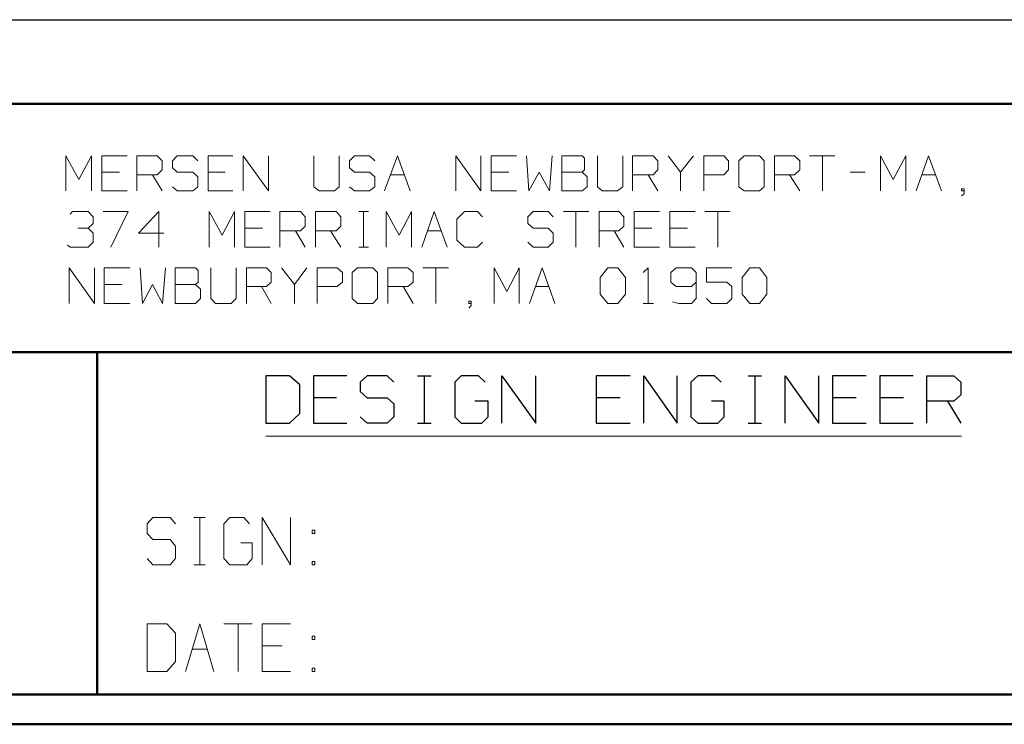
# Model space of a CAD drawing. Units: inches. Extents: x -3.55 to 3.54, y -2.63 to 2.88.
# Drawn here: x -2.29 to -1.02, y -2.63 to -1.73 of the extents above; entities that cross this region are included whole.
import ezdxf

# ---------------------------------------------------------------- set-up
doc = ezdxf.new("R2010")
doc.units = ezdxf.units.IN
doc.header["$MEASUREMENT"] = 0
doc.layers.add('Layer 1', color=7, linetype='Continuous')

msp = doc.modelspace()

# ---------------------------------------------------------------- linework, layer by layer
at = {"layer": 'Layer 1', "lineweight": 25}
for points in [[(-3.1854, -1.7285), (-3.1854, -1.7285), (-0.2056, -1.7285), (-0.2056, -1.7285)], [(-1.9417, -2.1861), (-1.9417, -2.1861), (-1.9722, -2.1861), (-1.9722, -2.1861)], [(-1.9722, -2.1861), (-1.9722, -2.1861), (-1.9722, -2.2472), (-1.9722, -2.2472)], [(-1.9285, -2.1979), (-1.9285, -2.1979), (-1.9417, -2.1861), (-1.9417, -2.1861)], [(-1.8681, -2.1861), (-1.8681, -2.1861), (-1.9111, -2.1861), (-1.9111, -2.1861)], [(-1.9111, -2.1861), (-1.9111, -2.1861), (-1.9111, -2.2472), (-1.9111, -2.2472)], [(-1.8417, -2.1861), (-1.8417, -2.1861), (-1.8507, -2.1944), (-1.8507, -2.1944)], [(-1.816, -2.1861), (-1.816, -2.1861), (-1.8417, -2.1861), (-1.8417, -2.1861)], [(-1.8076, -2.1944), (-1.8076, -2.1944), (-1.816, -2.1861), (-1.816, -2.1861)], [(-1.7771, -2.1861), (-1.7771, -2.1861), (-1.7597, -2.1861), (-1.7597, -2.1861)], [(-1.7681, -2.2472), (-1.7681, -2.2472), (-1.7681, -2.1861), (-1.7681, -2.1861)], [(-1.7208, -2.1861), (-1.7208, -2.1861), (-1.7292, -2.1944), (-1.7292, -2.1944)], [(-1.6986, -2.1861), (-1.6986, -2.1861), (-1.7208, -2.1861), (-1.7208, -2.1861)], [(-1.6903, -2.1944), (-1.6903, -2.1944), (-1.6986, -2.1861), (-1.6986, -2.1861)], [(-1.6687, -2.2472), (-1.6687, -2.2472), (-1.6687, -2.1861), (-1.6687, -2.1861)], [(-1.6687, -2.1861), (-1.6687, -2.1861), (-1.625, -2.2472), (-1.625, -2.2472)], [(-1.625, -2.2472), (-1.625, -2.2472), (-1.625, -2.1861), (-1.625, -2.1861)], [(-1.5035, -2.1861), (-1.5035, -2.1861), (-1.5472, -2.1861), (-1.5472, -2.1861)], [(-1.5472, -2.1861), (-1.5472, -2.1861), (-1.5472, -2.2472), (-1.5472, -2.2472)], [(-1.4861, -2.2472), (-1.4861, -2.2472), (-1.4861, -2.1861), (-1.4861, -2.1861)], [(-1.4861, -2.1861), (-1.4861, -2.1861), (-1.4431, -2.2472), (-1.4431, -2.2472)], [(-1.4431, -2.2472), (-1.4431, -2.2472), (-1.4431, -2.1861), (-1.4431, -2.1861)], [(-1.4167, -2.1861), (-1.4167, -2.1861), (-1.4257, -2.1944), (-1.4257, -2.1944)], [(-1.3951, -2.1861), (-1.3951, -2.1861), (-1.4167, -2.1861), (-1.4167, -2.1861)], [(-1.3868, -2.1944), (-1.3868, -2.1944), (-1.3951, -2.1861), (-1.3951, -2.1861)], [(-1.3521, -2.1861), (-1.3521, -2.1861), (-1.3347, -2.1861), (-1.3347, -2.1861)], [(-1.3431, -2.2472), (-1.3431, -2.2472), (-1.3431, -2.1861), (-1.3431, -2.1861)], [(-1.3042, -2.2472), (-1.3042, -2.2472), (-1.3042, -2.1861), (-1.3042, -2.1861)], [(-1.3042, -2.1861), (-1.3042, -2.1861), (-1.2611, -2.2472), (-1.2611, -2.2472)], [(-1.2611, -2.2472), (-1.2611, -2.2472), (-1.2611, -2.1861), (-1.2611, -2.1861)], [(-1.2, -2.1861), (-1.2, -2.1861), (-1.2437, -2.1861), (-1.2437, -2.1861)], [(-1.2437, -2.1861), (-1.2437, -2.1861), (-1.2437, -2.2472), (-1.2437, -2.2472)], [(-1.1396, -2.1861), (-1.1396, -2.1861), (-1.1826, -2.1861), (-1.1826, -2.1861)], [(-1.1826, -2.1861), (-1.1826, -2.1861), (-1.1826, -2.2472), (-1.1826, -2.2472)], [(-1.1222, -2.2472), (-1.1222, -2.2472), (-1.1222, -2.1861), (-1.1222, -2.1861)], [(-1.1222, -2.1861), (-1.1222, -2.1861), (-1.0875, -2.1861), (-1.0875, -2.1861)], [(-1.0875, -2.1861), (-1.0875, -2.1861), (-1.0785, -2.1944), (-1.0785, -2.1944)], [(-1.9285, -2.2347), (-1.9285, -2.2347), (-1.9285, -2.1979), (-1.9285, -2.1979)], [(-1.8507, -2.1944), (-1.8507, -2.1944), (-1.8507, -2.2063), (-1.8507, -2.2063)], [(-1.7292, -2.1944), (-1.7292, -2.1944), (-1.7292, -2.2389), (-1.7292, -2.2389)], [(-1.4257, -2.1944), (-1.4257, -2.1944), (-1.4257, -2.2389), (-1.4257, -2.2389)], [(-1.0785, -2.1944), (-1.0785, -2.1944), (-1.0785, -2.2104), (-1.0785, -2.2104)], [(-1.8812, -2.2146), (-1.8812, -2.2146), (-1.9111, -2.2146), (-1.9111, -2.2146)], [(-1.8507, -2.2063), (-1.8507, -2.2063), (-1.8417, -2.2146), (-1.8417, -2.2146)], [(-1.8417, -2.2146), (-1.8417, -2.2146), (-1.816, -2.2146), (-1.816, -2.2146)], [(-1.816, -2.2146), (-1.816, -2.2146), (-1.8076, -2.2222), (-1.8076, -2.2222)], [(-1.5167, -2.2146), (-1.5167, -2.2146), (-1.5472, -2.2146), (-1.5472, -2.2146)], [(-1.2132, -2.2146), (-1.2132, -2.2146), (-1.2437, -2.2146), (-1.2437, -2.2146)], [(-1.1521, -2.2146), (-1.1521, -2.2146), (-1.1826, -2.2146), (-1.1826, -2.2146)], [(-1.0785, -2.2104), (-1.0785, -2.2104), (-1.0875, -2.2188), (-1.0875, -2.2188)], [(-1.8076, -2.2222), (-1.8076, -2.2222), (-1.8076, -2.2389), (-1.8076, -2.2389)], [(-1.6861, -2.2188), (-1.6861, -2.2188), (-1.7035, -2.2188), (-1.7035, -2.2188)], [(-1.6861, -2.2389), (-1.6861, -2.2389), (-1.6861, -2.2188), (-1.6861, -2.2188)], [(-1.3826, -2.2188), (-1.3826, -2.2188), (-1.3993, -2.2188), (-1.3993, -2.2188)], [(-1.3826, -2.2389), (-1.3826, -2.2389), (-1.3826, -2.2188), (-1.3826, -2.2188)], [(-1.0875, -2.2188), (-1.0875, -2.2188), (-1.1222, -2.2188), (-1.1222, -2.2188)], [(-1.0958, -2.2188), (-1.0958, -2.2188), (-1.0785, -2.2472), (-1.0785, -2.2472)], [(-1.9417, -2.2472), (-1.9417, -2.2472), (-1.9285, -2.2347), (-1.9285, -2.2347)], [(-1.8417, -2.2472), (-1.8417, -2.2472), (-1.8507, -2.2389), (-1.8507, -2.2389)], [(-1.8076, -2.2389), (-1.8076, -2.2389), (-1.816, -2.2472), (-1.816, -2.2472)], [(-1.7292, -2.2389), (-1.7292, -2.2389), (-1.7208, -2.2472), (-1.7208, -2.2472)], [(-1.6944, -2.2472), (-1.6944, -2.2472), (-1.6861, -2.2389), (-1.6861, -2.2389)], [(-1.4257, -2.2389), (-1.4257, -2.2389), (-1.4167, -2.2472), (-1.4167, -2.2472)], [(-1.391, -2.2472), (-1.391, -2.2472), (-1.3826, -2.2389), (-1.3826, -2.2389)], [(-1.9722, -2.2472), (-1.9722, -2.2472), (-1.9417, -2.2472), (-1.9417, -2.2472)], [(-1.9111, -2.2472), (-1.9111, -2.2472), (-1.8681, -2.2472), (-1.8681, -2.2472)], [(-1.816, -2.2472), (-1.816, -2.2472), (-1.8417, -2.2472), (-1.8417, -2.2472)], [(-1.7771, -2.2472), (-1.7771, -2.2472), (-1.7597, -2.2472), (-1.7597, -2.2472)], [(-1.7208, -2.2472), (-1.7208, -2.2472), (-1.6944, -2.2472), (-1.6944, -2.2472)], [(-1.5472, -2.2472), (-1.5472, -2.2472), (-1.5035, -2.2472), (-1.5035, -2.2472)], [(-1.4167, -2.2472), (-1.4167, -2.2472), (-1.391, -2.2472), (-1.391, -2.2472)], [(-1.3521, -2.2472), (-1.3521, -2.2472), (-1.3347, -2.2472), (-1.3347, -2.2472)], [(-1.2437, -2.2472), (-1.2437, -2.2472), (-1.2, -2.2472), (-1.2, -2.2472)], [(-1.1826, -2.2472), (-1.1826, -2.2472), (-1.1396, -2.2472), (-1.1396, -2.2472)]]:
    msp.add_open_spline(points, degree=3, dxfattribs=at)
at = {"layer": 'Layer 1', "lineweight": 50}
for points in [[(3.5035, -1.8368), (3.5035, -1.8368), (-3.5174, -1.8368), (-3.5174, -1.8368)], [(-0.8604, -2.1556), (-0.8604, -2.1556), (-3.5174, -2.1556), (-3.5174, -2.1556)], [(-2.1889, -2.5958), (-2.1889, -2.5958), (-2.1889, -2.1556), (-2.1889, -2.1556)], [(3.5035, -2.5958), (3.5035, -2.5958), (-3.5174, -2.5958), (-3.5174, -2.5958)], [(3.541, -2.634), (3.541, -2.634), (-3.5549, -2.634), (-3.5549, -2.634)]]:
    msp.add_open_spline(points, degree=3, dxfattribs=at)
at = {"layer": 'Layer 1', "lineweight": 13}
for points in [[(-2.2292, -1.9486), (-2.2292, -1.9486), (-2.2292, -1.9035), (-2.2292, -1.9035)], [(-2.2292, -1.9035), (-2.2292, -1.9035), (-2.2125, -1.934), (-2.2125, -1.934)], [(-2.2125, -1.934), (-2.2125, -1.934), (-2.1965, -1.9035), (-2.1965, -1.9035)], [(-2.1965, -1.9035), (-2.1965, -1.9035), (-2.1965, -1.9486), (-2.1965, -1.9486)], [(-2.1507, -1.9035), (-2.1507, -1.9035), (-2.1833, -1.9035), (-2.1833, -1.9035)], [(-2.1833, -1.9035), (-2.1833, -1.9035), (-2.1833, -1.9486), (-2.1833, -1.9486)], [(-2.1382, -1.9486), (-2.1382, -1.9486), (-2.1382, -1.9035), (-2.1382, -1.9035)], [(-2.1382, -1.9035), (-2.1382, -1.9035), (-2.1118, -1.9035), (-2.1118, -1.9035)], [(-2.1118, -1.9035), (-2.1118, -1.9035), (-2.1056, -1.9097), (-2.1056, -1.9097)], [(-2.1056, -1.9097), (-2.1056, -1.9097), (-2.1056, -1.9215), (-2.1056, -1.9215)], [(-2.0861, -1.9035), (-2.0861, -1.9035), (-2.0924, -1.9097), (-2.0924, -1.9097)], [(-2.0924, -1.9097), (-2.0924, -1.9097), (-2.0924, -1.9188), (-2.0924, -1.9188)], [(-2.066, -1.9035), (-2.066, -1.9035), (-2.0861, -1.9035), (-2.0861, -1.9035)], [(-2.0597, -1.9097), (-2.0597, -1.9097), (-2.066, -1.9035), (-2.066, -1.9035)], [(-2.0146, -1.9035), (-2.0146, -1.9035), (-2.0465, -1.9035), (-2.0465, -1.9035)], [(-2.0465, -1.9035), (-2.0465, -1.9035), (-2.0465, -1.9486), (-2.0465, -1.9486)], [(-2.0014, -1.9486), (-2.0014, -1.9486), (-2.0014, -1.9035), (-2.0014, -1.9035)], [(-2.0014, -1.9035), (-2.0014, -1.9035), (-1.9687, -1.9486), (-1.9687, -1.9486)], [(-1.9687, -1.9486), (-1.9687, -1.9486), (-1.9687, -1.9035), (-1.9687, -1.9035)], [(-1.9104, -1.9035), (-1.9104, -1.9035), (-1.9104, -1.9431), (-1.9104, -1.9431)], [(-1.8778, -1.9431), (-1.8778, -1.9431), (-1.8778, -1.9035), (-1.8778, -1.9035)], [(-1.8583, -1.9035), (-1.8583, -1.9035), (-1.8646, -1.9097), (-1.8646, -1.9097)], [(-1.8646, -1.9097), (-1.8646, -1.9097), (-1.8646, -1.9188), (-1.8646, -1.9188)], [(-1.8389, -1.9035), (-1.8389, -1.9035), (-1.8583, -1.9035), (-1.8583, -1.9035)], [(-1.8319, -1.9097), (-1.8319, -1.9097), (-1.8389, -1.9035), (-1.8389, -1.9035)], [(-1.8194, -1.9486), (-1.8194, -1.9486), (-1.8028, -1.9035), (-1.8028, -1.9035)], [(-1.8028, -1.9035), (-1.8028, -1.9035), (-1.7868, -1.9486), (-1.7868, -1.9486)], [(-1.7278, -1.9486), (-1.7278, -1.9486), (-1.7278, -1.9035), (-1.7278, -1.9035)], [(-1.7278, -1.9035), (-1.7278, -1.9035), (-1.6958, -1.9486), (-1.6958, -1.9486)], [(-1.6958, -1.9486), (-1.6958, -1.9486), (-1.6958, -1.9035), (-1.6958, -1.9035)], [(-1.65, -1.9035), (-1.65, -1.9035), (-1.6826, -1.9035), (-1.6826, -1.9035)], [(-1.6826, -1.9035), (-1.6826, -1.9035), (-1.6826, -1.9486), (-1.6826, -1.9486)], [(-1.6368, -1.9035), (-1.6368, -1.9035), (-1.634, -1.9486), (-1.634, -1.9486)], [(-1.6076, -1.9486), (-1.6076, -1.9486), (-1.6042, -1.9035), (-1.6042, -1.9035)], [(-1.5653, -1.9035), (-1.5653, -1.9035), (-1.5917, -1.9035), (-1.5917, -1.9035)], [(-1.5917, -1.9035), (-1.5917, -1.9035), (-1.5917, -1.9486), (-1.5917, -1.9486)], [(-1.5625, -1.9063), (-1.5625, -1.9063), (-1.5653, -1.9035), (-1.5653, -1.9035)], [(-1.5625, -1.9215), (-1.5625, -1.9215), (-1.5625, -1.9063), (-1.5625, -1.9063)], [(-1.5458, -1.9035), (-1.5458, -1.9035), (-1.5458, -1.9431), (-1.5458, -1.9431)], [(-1.5132, -1.9431), (-1.5132, -1.9431), (-1.5132, -1.9035), (-1.5132, -1.9035)], [(-1.5007, -1.9486), (-1.5007, -1.9486), (-1.5007, -1.9035), (-1.5007, -1.9035)], [(-1.5007, -1.9035), (-1.5007, -1.9035), (-1.4743, -1.9035), (-1.4743, -1.9035)], [(-1.4743, -1.9035), (-1.4743, -1.9035), (-1.4681, -1.9097), (-1.4681, -1.9097)], [(-1.4681, -1.9097), (-1.4681, -1.9097), (-1.4681, -1.9215), (-1.4681, -1.9215)], [(-1.4549, -1.9035), (-1.4549, -1.9035), (-1.4389, -1.9243), (-1.4389, -1.9243)], [(-1.4389, -1.9243), (-1.4389, -1.9243), (-1.4222, -1.9035), (-1.4222, -1.9035)], [(-1.409, -1.9486), (-1.409, -1.9486), (-1.409, -1.9035), (-1.409, -1.9035)], [(-1.409, -1.9035), (-1.409, -1.9035), (-1.3833, -1.9035), (-1.3833, -1.9035)], [(-1.3833, -1.9035), (-1.3833, -1.9035), (-1.3771, -1.9097), (-1.3771, -1.9097)], [(-1.3771, -1.9097), (-1.3771, -1.9097), (-1.3771, -1.9215), (-1.3771, -1.9215)], [(-1.3569, -1.9035), (-1.3569, -1.9035), (-1.3639, -1.9097), (-1.3639, -1.9097)], [(-1.3639, -1.9097), (-1.3639, -1.9097), (-1.3639, -1.9431), (-1.3639, -1.9431)], [(-1.3375, -1.9035), (-1.3375, -1.9035), (-1.3569, -1.9035), (-1.3569, -1.9035)], [(-1.3312, -1.9097), (-1.3312, -1.9097), (-1.3375, -1.9035), (-1.3375, -1.9035)], [(-1.3312, -1.9431), (-1.3312, -1.9431), (-1.3312, -1.9097), (-1.3312, -1.9097)], [(-1.3181, -1.9486), (-1.3181, -1.9486), (-1.3181, -1.9035), (-1.3181, -1.9035)], [(-1.3181, -1.9035), (-1.3181, -1.9035), (-1.2924, -1.9035), (-1.2924, -1.9035)], [(-1.2924, -1.9035), (-1.2924, -1.9035), (-1.2854, -1.9097), (-1.2854, -1.9097)], [(-1.2854, -1.9097), (-1.2854, -1.9097), (-1.2854, -1.9215), (-1.2854, -1.9215)], [(-1.2729, -1.9035), (-1.2729, -1.9035), (-1.2403, -1.9035), (-1.2403, -1.9035)], [(-1.2562, -1.9035), (-1.2562, -1.9035), (-1.2562, -1.9486), (-1.2562, -1.9486)], [(-1.1819, -1.9486), (-1.1819, -1.9486), (-1.1819, -1.9035), (-1.1819, -1.9035)], [(-1.1819, -1.9035), (-1.1819, -1.9035), (-1.1653, -1.934), (-1.1653, -1.934)], [(-1.1653, -1.934), (-1.1653, -1.934), (-1.1493, -1.9035), (-1.1493, -1.9035)], [(-1.1493, -1.9035), (-1.1493, -1.9035), (-1.1493, -1.9486), (-1.1493, -1.9486)], [(-1.1361, -1.9486), (-1.1361, -1.9486), (-1.1201, -1.9035), (-1.1201, -1.9035)], [(-1.1201, -1.9035), (-1.1201, -1.9035), (-1.1035, -1.9486), (-1.1035, -1.9486)], [(-2.1604, -1.9243), (-2.1604, -1.9243), (-2.1833, -1.9243), (-2.1833, -1.9243)], [(-2.1056, -1.9215), (-2.1056, -1.9215), (-2.1118, -1.9278), (-2.1118, -1.9278)], [(-2.0924, -1.9188), (-2.0924, -1.9188), (-2.0861, -1.9243), (-2.0861, -1.9243)], [(-2.0861, -1.9243), (-2.0861, -1.9243), (-2.066, -1.9243), (-2.066, -1.9243)], [(-2.066, -1.9243), (-2.066, -1.9243), (-2.0597, -1.9306), (-2.0597, -1.9306)], [(-2.0243, -1.9243), (-2.0243, -1.9243), (-2.0465, -1.9243), (-2.0465, -1.9243)], [(-1.8646, -1.9188), (-1.8646, -1.9188), (-1.8583, -1.9243), (-1.8583, -1.9243)], [(-1.8583, -1.9243), (-1.8583, -1.9243), (-1.8389, -1.9243), (-1.8389, -1.9243)], [(-1.8389, -1.9243), (-1.8389, -1.9243), (-1.8319, -1.9306), (-1.8319, -1.9306)], [(-1.6597, -1.9243), (-1.6597, -1.9243), (-1.6826, -1.9243), (-1.6826, -1.9243)], [(-1.634, -1.9486), (-1.634, -1.9486), (-1.6208, -1.9243), (-1.6208, -1.9243)], [(-1.6208, -1.9243), (-1.6208, -1.9243), (-1.6076, -1.9486), (-1.6076, -1.9486)], [(-1.5917, -1.9243), (-1.5917, -1.9243), (-1.5653, -1.9243), (-1.5653, -1.9243)], [(-1.5653, -1.9243), (-1.5653, -1.9243), (-1.5625, -1.9215), (-1.5625, -1.9215)], [(-1.559, -1.9306), (-1.559, -1.9306), (-1.5653, -1.9243), (-1.5653, -1.9243)], [(-1.4681, -1.9215), (-1.4681, -1.9215), (-1.4743, -1.9278), (-1.4743, -1.9278)], [(-1.4389, -1.9243), (-1.4389, -1.9243), (-1.4389, -1.9486), (-1.4389, -1.9486)], [(-1.3771, -1.9215), (-1.3771, -1.9215), (-1.3833, -1.9278), (-1.3833, -1.9278)], [(-1.2854, -1.9215), (-1.2854, -1.9215), (-1.2924, -1.9278), (-1.2924, -1.9278)], [(-1.2208, -1.9243), (-1.2208, -1.9243), (-1.2014, -1.9243), (-1.2014, -1.9243)], [(-2.1118, -1.9278), (-2.1118, -1.9278), (-2.1382, -1.9278), (-2.1382, -1.9278)], [(-2.1181, -1.9278), (-2.1181, -1.9278), (-2.1056, -1.9486), (-2.1056, -1.9486)], [(-2.0597, -1.9306), (-2.0597, -1.9306), (-2.0597, -1.9431), (-2.0597, -1.9431)], [(-1.8319, -1.9306), (-1.8319, -1.9306), (-1.8319, -1.9431), (-1.8319, -1.9431)], [(-1.8118, -1.9278), (-1.8118, -1.9278), (-1.7944, -1.9278), (-1.7944, -1.9278)], [(-1.559, -1.9431), (-1.559, -1.9431), (-1.559, -1.9306), (-1.559, -1.9306)], [(-1.4743, -1.9278), (-1.4743, -1.9278), (-1.5007, -1.9278), (-1.5007, -1.9278)], [(-1.4806, -1.9278), (-1.4806, -1.9278), (-1.4681, -1.9486), (-1.4681, -1.9486)], [(-1.3833, -1.9278), (-1.3833, -1.9278), (-1.409, -1.9278), (-1.409, -1.9278)], [(-1.2924, -1.9278), (-1.2924, -1.9278), (-1.3181, -1.9278), (-1.3181, -1.9278)], [(-1.2986, -1.9278), (-1.2986, -1.9278), (-1.2854, -1.9486), (-1.2854, -1.9486)], [(-1.1285, -1.9278), (-1.1285, -1.9278), (-1.1111, -1.9278), (-1.1111, -1.9278)], [(-2.1833, -1.9486), (-2.1833, -1.9486), (-2.1507, -1.9486), (-2.1507, -1.9486)], [(-2.0861, -1.9486), (-2.0861, -1.9486), (-2.0924, -1.9431), (-2.0924, -1.9431)], [(-2.066, -1.9486), (-2.066, -1.9486), (-2.0861, -1.9486), (-2.0861, -1.9486)], [(-2.0597, -1.9431), (-2.0597, -1.9431), (-2.066, -1.9486), (-2.066, -1.9486)], [(-2.0465, -1.9486), (-2.0465, -1.9486), (-2.0146, -1.9486), (-2.0146, -1.9486)], [(-1.9104, -1.9431), (-1.9104, -1.9431), (-1.9035, -1.9486), (-1.9035, -1.9486)], [(-1.9035, -1.9486), (-1.9035, -1.9486), (-1.884, -1.9486), (-1.884, -1.9486)], [(-1.884, -1.9486), (-1.884, -1.9486), (-1.8778, -1.9431), (-1.8778, -1.9431)], [(-1.8583, -1.9486), (-1.8583, -1.9486), (-1.8646, -1.9431), (-1.8646, -1.9431)], [(-1.8389, -1.9486), (-1.8389, -1.9486), (-1.8583, -1.9486), (-1.8583, -1.9486)], [(-1.8319, -1.9431), (-1.8319, -1.9431), (-1.8389, -1.9486), (-1.8389, -1.9486)], [(-1.6826, -1.9486), (-1.6826, -1.9486), (-1.65, -1.9486), (-1.65, -1.9486)], [(-1.5917, -1.9486), (-1.5917, -1.9486), (-1.5653, -1.9486), (-1.5653, -1.9486)], [(-1.5653, -1.9486), (-1.5653, -1.9486), (-1.559, -1.9431), (-1.559, -1.9431)], [(-1.5458, -1.9431), (-1.5458, -1.9431), (-1.5396, -1.9486), (-1.5396, -1.9486)], [(-1.5396, -1.9486), (-1.5396, -1.9486), (-1.5201, -1.9486), (-1.5201, -1.9486)], [(-1.5201, -1.9486), (-1.5201, -1.9486), (-1.5132, -1.9431), (-1.5132, -1.9431)], [(-1.3639, -1.9431), (-1.3639, -1.9431), (-1.3569, -1.9486), (-1.3569, -1.9486)], [(-1.3569, -1.9486), (-1.3569, -1.9486), (-1.3375, -1.9486), (-1.3375, -1.9486)], [(-1.3375, -1.9486), (-1.3375, -1.9486), (-1.3312, -1.9431), (-1.3312, -1.9431)], [(-1.0743, -1.9458), (-1.0743, -1.9458), (-1.0778, -1.9458), (-1.0778, -1.9458)], [(-1.0778, -1.9458), (-1.0778, -1.9458), (-1.0778, -1.9486), (-1.0778, -1.9486)], [(-1.0778, -1.9486), (-1.0778, -1.9486), (-1.0743, -1.9486), (-1.0743, -1.9486)], [(-1.0743, -1.9521), (-1.0743, -1.9521), (-1.0743, -1.9458), (-1.0743, -1.9458)], [(-1.0778, -1.9549), (-1.0778, -1.9549), (-1.0743, -1.9521), (-1.0743, -1.9521)], [(-2.2236, -1.9785), (-2.2236, -1.9785), (-2.2208, -1.975), (-2.2208, -1.975)], [(-2.2208, -1.975), (-2.2208, -1.975), (-2.2007, -1.975), (-2.2007, -1.975)], [(-2.2007, -1.975), (-2.2007, -1.975), (-2.1944, -1.9819), (-2.1944, -1.9819)], [(-2.1812, -1.975), (-2.1812, -1.975), (-2.1493, -1.975), (-2.1493, -1.975)], [(-2.1493, -1.975), (-2.1493, -1.975), (-2.1715, -2.0208), (-2.1715, -2.0208)], [(-2.1097, -1.975), (-2.1097, -1.975), (-2.1361, -2.0028), (-2.1361, -2.0028)], [(-2.1097, -2.0208), (-2.1097, -2.0208), (-2.1097, -1.975), (-2.1097, -1.975)], [(-2.0451, -2.0208), (-2.0451, -2.0208), (-2.0451, -1.975), (-2.0451, -1.975)], [(-2.0451, -1.975), (-2.0451, -1.975), (-2.0285, -2.0056), (-2.0285, -2.0056)], [(-2.0285, -2.0056), (-2.0285, -2.0056), (-2.0125, -1.975), (-2.0125, -1.975)], [(-2.0125, -1.975), (-2.0125, -1.975), (-2.0125, -2.0208), (-2.0125, -2.0208)], [(-1.9667, -1.975), (-1.9667, -1.975), (-1.9993, -1.975), (-1.9993, -1.975)], [(-1.9993, -1.975), (-1.9993, -1.975), (-1.9993, -2.0208), (-1.9993, -2.0208)], [(-1.9542, -2.0208), (-1.9542, -2.0208), (-1.9542, -1.975), (-1.9542, -1.975)], [(-1.9542, -1.975), (-1.9542, -1.975), (-1.9278, -1.975), (-1.9278, -1.975)], [(-1.9278, -1.975), (-1.9278, -1.975), (-1.9215, -1.9819), (-1.9215, -1.9819)], [(-1.9083, -2.0208), (-1.9083, -2.0208), (-1.9083, -1.975), (-1.9083, -1.975)], [(-1.9083, -1.975), (-1.9083, -1.975), (-1.8819, -1.975), (-1.8819, -1.975)], [(-1.8819, -1.975), (-1.8819, -1.975), (-1.8757, -1.9819), (-1.8757, -1.9819)], [(-1.8528, -1.975), (-1.8528, -1.975), (-1.8403, -1.975), (-1.8403, -1.975)], [(-1.8465, -2.0208), (-1.8465, -2.0208), (-1.8465, -1.975), (-1.8465, -1.975)], [(-1.8174, -2.0208), (-1.8174, -2.0208), (-1.8174, -1.975), (-1.8174, -1.975)], [(-1.8174, -1.975), (-1.8174, -1.975), (-1.8007, -2.0056), (-1.8007, -2.0056)], [(-1.8007, -2.0056), (-1.8007, -2.0056), (-1.7847, -1.975), (-1.7847, -1.975)], [(-1.7847, -1.975), (-1.7847, -1.975), (-1.7847, -2.0208), (-1.7847, -2.0208)], [(-1.7715, -2.0208), (-1.7715, -2.0208), (-1.7556, -1.975), (-1.7556, -1.975)], [(-1.7556, -1.975), (-1.7556, -1.975), (-1.7389, -2.0208), (-1.7389, -2.0208)], [(-1.7167, -1.975), (-1.7167, -1.975), (-1.7264, -1.9847), (-1.7264, -1.9847)], [(-1.7, -1.975), (-1.7, -1.975), (-1.7167, -1.975), (-1.7167, -1.975)], [(-1.6937, -1.9819), (-1.6937, -1.9819), (-1.7, -1.975), (-1.7, -1.975)], [(-1.6285, -1.975), (-1.6285, -1.975), (-1.6354, -1.9819), (-1.6354, -1.9819)], [(-1.609, -1.975), (-1.609, -1.975), (-1.6285, -1.975), (-1.6285, -1.975)], [(-1.6028, -1.9819), (-1.6028, -1.9819), (-1.609, -1.975), (-1.609, -1.975)], [(-1.5896, -1.975), (-1.5896, -1.975), (-1.5569, -1.975), (-1.5569, -1.975)], [(-1.5736, -1.975), (-1.5736, -1.975), (-1.5736, -2.0208), (-1.5736, -2.0208)], [(-1.5437, -2.0208), (-1.5437, -2.0208), (-1.5437, -1.975), (-1.5437, -1.975)], [(-1.5437, -1.975), (-1.5437, -1.975), (-1.5181, -1.975), (-1.5181, -1.975)], [(-1.5181, -1.975), (-1.5181, -1.975), (-1.5118, -1.9819), (-1.5118, -1.9819)], [(-1.466, -1.975), (-1.466, -1.975), (-1.4986, -1.975), (-1.4986, -1.975)], [(-1.4986, -1.975), (-1.4986, -1.975), (-1.4986, -2.0208), (-1.4986, -2.0208)], [(-1.4201, -1.975), (-1.4201, -1.975), (-1.4528, -1.975), (-1.4528, -1.975)], [(-1.4528, -1.975), (-1.4528, -1.975), (-1.4528, -2.0208), (-1.4528, -2.0208)], [(-1.4076, -1.975), (-1.4076, -1.975), (-1.375, -1.975), (-1.375, -1.975)], [(-1.391, -1.975), (-1.391, -1.975), (-1.391, -2.0208), (-1.391, -2.0208)], [(-2.1944, -1.9819), (-2.1944, -1.9819), (-2.1944, -1.9903), (-2.1944, -1.9903)], [(-1.9215, -1.9819), (-1.9215, -1.9819), (-1.9215, -1.9938), (-1.9215, -1.9938)], [(-1.8757, -1.9819), (-1.8757, -1.9819), (-1.8757, -1.9938), (-1.8757, -1.9938)], [(-1.7264, -1.9847), (-1.7264, -1.9847), (-1.7264, -2.0118), (-1.7264, -2.0118)], [(-1.6354, -1.9819), (-1.6354, -1.9819), (-1.6354, -1.9903), (-1.6354, -1.9903)], [(-1.5118, -1.9819), (-1.5118, -1.9819), (-1.5118, -1.9938), (-1.5118, -1.9938)], [(-2.2139, -1.9965), (-2.2139, -1.9965), (-2.2007, -1.9965), (-2.2007, -1.9965)], [(-2.2007, -1.9965), (-2.2007, -1.9965), (-2.1944, -1.9903), (-2.1944, -1.9903)], [(-2.2007, -1.9965), (-2.2007, -1.9965), (-2.1944, -2.0028), (-2.1944, -2.0028)], [(-1.9764, -1.9965), (-1.9764, -1.9965), (-1.9993, -1.9965), (-1.9993, -1.9965)], [(-1.9278, -2), (-1.9278, -2), (-1.9542, -2), (-1.9542, -2)], [(-1.934, -2), (-1.934, -2), (-1.9215, -2.0208), (-1.9215, -2.0208)], [(-1.9215, -1.9938), (-1.9215, -1.9938), (-1.9278, -2), (-1.9278, -2)], [(-1.8819, -2), (-1.8819, -2), (-1.9083, -2), (-1.9083, -2)], [(-1.8889, -2), (-1.8889, -2), (-1.8757, -2.0208), (-1.8757, -2.0208)], [(-1.8757, -1.9938), (-1.8757, -1.9938), (-1.8819, -2), (-1.8819, -2)], [(-1.7639, -2), (-1.7639, -2), (-1.7465, -2), (-1.7465, -2)], [(-1.6354, -1.9903), (-1.6354, -1.9903), (-1.6285, -1.9965), (-1.6285, -1.9965)], [(-1.6285, -1.9965), (-1.6285, -1.9965), (-1.609, -1.9965), (-1.609, -1.9965)], [(-1.609, -1.9965), (-1.609, -1.9965), (-1.6028, -2.0028), (-1.6028, -2.0028)], [(-1.5181, -2), (-1.5181, -2), (-1.5437, -2), (-1.5437, -2)], [(-1.5243, -2), (-1.5243, -2), (-1.5118, -2.0208), (-1.5118, -2.0208)], [(-1.5118, -1.9938), (-1.5118, -1.9938), (-1.5181, -2), (-1.5181, -2)], [(-1.4757, -1.9965), (-1.4757, -1.9965), (-1.4986, -1.9965), (-1.4986, -1.9965)], [(-1.4299, -1.9965), (-1.4299, -1.9965), (-1.4528, -1.9965), (-1.4528, -1.9965)], [(-2.1944, -2.0028), (-2.1944, -2.0028), (-2.1944, -2.0146), (-2.1944, -2.0146)], [(-2.1361, -2.0028), (-2.1361, -2.0028), (-2.1035, -2.0028), (-2.1035, -2.0028)], [(-1.7264, -2.0118), (-1.7264, -2.0118), (-1.7167, -2.0208), (-1.7167, -2.0208)], [(-1.6028, -2.0028), (-1.6028, -2.0028), (-1.6028, -2.0146), (-1.6028, -2.0146)], [(-2.2236, -2.0208), (-2.2236, -2.0208), (-2.2271, -2.0181), (-2.2271, -2.0181)], [(-2.2007, -2.0208), (-2.2007, -2.0208), (-2.2236, -2.0208), (-2.2236, -2.0208)], [(-2.1944, -2.0146), (-2.1944, -2.0146), (-2.2007, -2.0208), (-2.2007, -2.0208)], [(-1.9993, -2.0208), (-1.9993, -2.0208), (-1.9667, -2.0208), (-1.9667, -2.0208)], [(-1.8528, -2.0208), (-1.8528, -2.0208), (-1.8403, -2.0208), (-1.8403, -2.0208)], [(-1.7167, -2.0208), (-1.7167, -2.0208), (-1.7, -2.0208), (-1.7, -2.0208)], [(-1.7, -2.0208), (-1.7, -2.0208), (-1.6937, -2.0146), (-1.6937, -2.0146)], [(-1.6285, -2.0208), (-1.6285, -2.0208), (-1.6354, -2.0146), (-1.6354, -2.0146)], [(-1.609, -2.0208), (-1.609, -2.0208), (-1.6285, -2.0208), (-1.6285, -2.0208)], [(-1.6028, -2.0146), (-1.6028, -2.0146), (-1.609, -2.0208), (-1.609, -2.0208)], [(-1.4986, -2.0208), (-1.4986, -2.0208), (-1.466, -2.0208), (-1.466, -2.0208)], [(-1.4528, -2.0208), (-1.4528, -2.0208), (-1.4201, -2.0208), (-1.4201, -2.0208)], [(-2.225, -2.0931), (-2.225, -2.0931), (-2.225, -2.0472), (-2.225, -2.0472)], [(-2.225, -2.0472), (-2.225, -2.0472), (-2.1924, -2.0931), (-2.1924, -2.0931)], [(-2.1924, -2.0931), (-2.1924, -2.0931), (-2.1924, -2.0472), (-2.1924, -2.0472)], [(-2.1472, -2.0472), (-2.1472, -2.0472), (-2.1799, -2.0472), (-2.1799, -2.0472)], [(-2.1799, -2.0472), (-2.1799, -2.0472), (-2.1799, -2.0931), (-2.1799, -2.0931)], [(-2.134, -2.0472), (-2.134, -2.0472), (-2.1306, -2.0931), (-2.1306, -2.0931)], [(-2.1049, -2.0931), (-2.1049, -2.0931), (-2.1014, -2.0472), (-2.1014, -2.0472)], [(-2.0625, -2.0472), (-2.0625, -2.0472), (-2.0889, -2.0472), (-2.0889, -2.0472)], [(-2.0889, -2.0472), (-2.0889, -2.0472), (-2.0889, -2.0931), (-2.0889, -2.0931)], [(-2.059, -2.0507), (-2.059, -2.0507), (-2.0625, -2.0472), (-2.0625, -2.0472)], [(-2.059, -2.066), (-2.059, -2.066), (-2.059, -2.0507), (-2.059, -2.0507)], [(-2.0431, -2.0472), (-2.0431, -2.0472), (-2.0431, -2.0868), (-2.0431, -2.0868)], [(-2.0104, -2.0868), (-2.0104, -2.0868), (-2.0104, -2.0472), (-2.0104, -2.0472)], [(-1.9972, -2.0931), (-1.9972, -2.0931), (-1.9972, -2.0472), (-1.9972, -2.0472)], [(-1.9972, -2.0472), (-1.9972, -2.0472), (-1.9715, -2.0472), (-1.9715, -2.0472)], [(-1.9715, -2.0472), (-1.9715, -2.0472), (-1.9653, -2.0535), (-1.9653, -2.0535)], [(-1.9521, -2.0472), (-1.9521, -2.0472), (-1.9354, -2.0688), (-1.9354, -2.0688)], [(-1.9354, -2.0688), (-1.9354, -2.0688), (-1.9194, -2.0472), (-1.9194, -2.0472)], [(-1.9062, -2.0931), (-1.9062, -2.0931), (-1.9062, -2.0472), (-1.9062, -2.0472)], [(-1.9062, -2.0472), (-1.9062, -2.0472), (-1.8806, -2.0472), (-1.8806, -2.0472)], [(-1.8806, -2.0472), (-1.8806, -2.0472), (-1.8736, -2.0535), (-1.8736, -2.0535)], [(-1.8542, -2.0472), (-1.8542, -2.0472), (-1.8611, -2.0535), (-1.8611, -2.0535)], [(-1.8347, -2.0472), (-1.8347, -2.0472), (-1.8542, -2.0472), (-1.8542, -2.0472)], [(-1.8285, -2.0535), (-1.8285, -2.0535), (-1.8347, -2.0472), (-1.8347, -2.0472)], [(-1.8153, -2.0931), (-1.8153, -2.0931), (-1.8153, -2.0472), (-1.8153, -2.0472)], [(-1.8153, -2.0472), (-1.8153, -2.0472), (-1.7896, -2.0472), (-1.7896, -2.0472)], [(-1.7896, -2.0472), (-1.7896, -2.0472), (-1.7826, -2.0535), (-1.7826, -2.0535)], [(-1.7701, -2.0472), (-1.7701, -2.0472), (-1.7375, -2.0472), (-1.7375, -2.0472)], [(-1.7535, -2.0472), (-1.7535, -2.0472), (-1.7535, -2.0931), (-1.7535, -2.0931)], [(-1.6785, -2.0931), (-1.6785, -2.0931), (-1.6785, -2.0472), (-1.6785, -2.0472)], [(-1.6785, -2.0472), (-1.6785, -2.0472), (-1.6625, -2.0778), (-1.6625, -2.0778)], [(-1.6625, -2.0778), (-1.6625, -2.0778), (-1.6465, -2.0472), (-1.6465, -2.0472)], [(-1.6465, -2.0472), (-1.6465, -2.0472), (-1.6465, -2.0931), (-1.6465, -2.0931)], [(-1.6333, -2.0931), (-1.6333, -2.0931), (-1.6167, -2.0472), (-1.6167, -2.0472)], [(-1.6167, -2.0472), (-1.6167, -2.0472), (-1.6007, -2.0931), (-1.6007, -2.0931)], [(-1.5424, -2.0597), (-1.5424, -2.0597), (-1.5326, -2.0472), (-1.5326, -2.0472)], [(-1.5326, -2.0472), (-1.5326, -2.0472), (-1.5194, -2.0472), (-1.5194, -2.0472)], [(-1.5194, -2.0472), (-1.5194, -2.0472), (-1.5097, -2.0597), (-1.5097, -2.0597)], [(-1.4868, -2.0535), (-1.4868, -2.0535), (-1.4806, -2.0472), (-1.4806, -2.0472)], [(-1.4806, -2.0472), (-1.4806, -2.0472), (-1.4806, -2.0931), (-1.4806, -2.0931)], [(-1.4444, -2.0472), (-1.4444, -2.0472), (-1.4514, -2.0535), (-1.4514, -2.0535)], [(-1.425, -2.0472), (-1.425, -2.0472), (-1.4444, -2.0472), (-1.4444, -2.0472)], [(-1.4187, -2.0535), (-1.4187, -2.0535), (-1.425, -2.0472), (-1.425, -2.0472)], [(-1.3729, -2.0472), (-1.3729, -2.0472), (-1.4056, -2.0472), (-1.4056, -2.0472)], [(-1.4056, -2.0472), (-1.4056, -2.0472), (-1.4056, -2.066), (-1.4056, -2.066)], [(-1.3597, -2.0597), (-1.3597, -2.0597), (-1.35, -2.0472), (-1.35, -2.0472)], [(-1.35, -2.0472), (-1.35, -2.0472), (-1.3375, -2.0472), (-1.3375, -2.0472)], [(-1.3375, -2.0472), (-1.3375, -2.0472), (-1.3278, -2.0597), (-1.3278, -2.0597)], [(-1.9653, -2.0535), (-1.9653, -2.0535), (-1.9653, -2.066), (-1.9653, -2.066)], [(-1.8736, -2.0535), (-1.8736, -2.0535), (-1.8736, -2.066), (-1.8736, -2.066)], [(-1.8611, -2.0535), (-1.8611, -2.0535), (-1.8611, -2.0868), (-1.8611, -2.0868)], [(-1.8285, -2.0868), (-1.8285, -2.0868), (-1.8285, -2.0535), (-1.8285, -2.0535)], [(-1.7826, -2.0535), (-1.7826, -2.0535), (-1.7826, -2.066), (-1.7826, -2.066)], [(-1.5424, -2.0813), (-1.5424, -2.0813), (-1.5424, -2.0597), (-1.5424, -2.0597)], [(-1.5097, -2.0597), (-1.5097, -2.0597), (-1.5097, -2.0813), (-1.5097, -2.0813)], [(-1.4514, -2.0535), (-1.4514, -2.0535), (-1.4514, -2.066), (-1.4514, -2.066)], [(-1.4187, -2.0535), (-1.4187, -2.0535), (-1.4187, -2.0868), (-1.4187, -2.0868)], [(-1.3597, -2.0813), (-1.3597, -2.0813), (-1.3597, -2.0597), (-1.3597, -2.0597)], [(-1.3278, -2.0597), (-1.3278, -2.0597), (-1.3278, -2.0813), (-1.3278, -2.0813)], [(-2.1569, -2.0688), (-2.1569, -2.0688), (-2.1799, -2.0688), (-2.1799, -2.0688)], [(-2.1306, -2.0931), (-2.1306, -2.0931), (-2.1181, -2.0688), (-2.1181, -2.0688)], [(-2.1181, -2.0688), (-2.1181, -2.0688), (-2.1049, -2.0931), (-2.1049, -2.0931)], [(-2.0889, -2.0688), (-2.0889, -2.0688), (-2.0625, -2.0688), (-2.0625, -2.0688)], [(-2.0625, -2.0688), (-2.0625, -2.0688), (-2.059, -2.066), (-2.059, -2.066)], [(-2.0562, -2.075), (-2.0562, -2.075), (-2.0625, -2.0688), (-2.0625, -2.0688)], [(-2.0562, -2.0868), (-2.0562, -2.0868), (-2.0562, -2.075), (-2.0562, -2.075)], [(-1.9715, -2.0715), (-1.9715, -2.0715), (-1.9972, -2.0715), (-1.9972, -2.0715)], [(-1.9778, -2.0715), (-1.9778, -2.0715), (-1.9653, -2.0931), (-1.9653, -2.0931)], [(-1.9653, -2.066), (-1.9653, -2.066), (-1.9715, -2.0715), (-1.9715, -2.0715)], [(-1.9354, -2.0688), (-1.9354, -2.0688), (-1.9354, -2.0931), (-1.9354, -2.0931)], [(-1.8806, -2.0715), (-1.8806, -2.0715), (-1.9062, -2.0715), (-1.9062, -2.0715)], [(-1.8736, -2.066), (-1.8736, -2.066), (-1.8806, -2.0715), (-1.8806, -2.0715)], [(-1.7896, -2.0715), (-1.7896, -2.0715), (-1.8153, -2.0715), (-1.8153, -2.0715)], [(-1.7958, -2.0715), (-1.7958, -2.0715), (-1.7826, -2.0931), (-1.7826, -2.0931)], [(-1.7826, -2.066), (-1.7826, -2.066), (-1.7896, -2.0715), (-1.7896, -2.0715)], [(-1.6257, -2.0715), (-1.6257, -2.0715), (-1.6083, -2.0715), (-1.6083, -2.0715)], [(-1.4514, -2.066), (-1.4514, -2.066), (-1.4444, -2.0715), (-1.4444, -2.0715)], [(-1.4444, -2.0715), (-1.4444, -2.0715), (-1.425, -2.0715), (-1.425, -2.0715)], [(-1.425, -2.0715), (-1.425, -2.0715), (-1.4187, -2.066), (-1.4187, -2.066)], [(-1.4056, -2.066), (-1.4056, -2.066), (-1.3792, -2.066), (-1.3792, -2.066)], [(-1.3792, -2.066), (-1.3792, -2.066), (-1.3729, -2.0715), (-1.3729, -2.0715)], [(-1.3729, -2.0715), (-1.3729, -2.0715), (-1.3729, -2.0868), (-1.3729, -2.0868)], [(-2.0625, -2.0931), (-2.0625, -2.0931), (-2.0562, -2.0868), (-2.0562, -2.0868)], [(-2.0431, -2.0868), (-2.0431, -2.0868), (-2.0368, -2.0931), (-2.0368, -2.0931)], [(-2.0167, -2.0931), (-2.0167, -2.0931), (-2.0104, -2.0868), (-2.0104, -2.0868)], [(-1.8611, -2.0868), (-1.8611, -2.0868), (-1.8542, -2.0931), (-1.8542, -2.0931)], [(-1.8347, -2.0931), (-1.8347, -2.0931), (-1.8285, -2.0868), (-1.8285, -2.0868)], [(-1.5326, -2.0931), (-1.5326, -2.0931), (-1.5424, -2.0813), (-1.5424, -2.0813)], [(-1.5097, -2.0813), (-1.5097, -2.0813), (-1.5194, -2.0931), (-1.5194, -2.0931)], [(-1.4187, -2.0868), (-1.4187, -2.0868), (-1.425, -2.0931), (-1.425, -2.0931)], [(-1.3993, -2.0931), (-1.3993, -2.0931), (-1.4056, -2.0868), (-1.4056, -2.0868)], [(-1.3729, -2.0868), (-1.3729, -2.0868), (-1.3792, -2.0931), (-1.3792, -2.0931)], [(-1.35, -2.0931), (-1.35, -2.0931), (-1.3597, -2.0813), (-1.3597, -2.0813)], [(-1.3278, -2.0813), (-1.3278, -2.0813), (-1.3375, -2.0931), (-1.3375, -2.0931)], [(-2.1799, -2.0931), (-2.1799, -2.0931), (-2.1472, -2.0931), (-2.1472, -2.0931)], [(-2.0889, -2.0931), (-2.0889, -2.0931), (-2.0625, -2.0931), (-2.0625, -2.0931)], [(-2.0368, -2.0931), (-2.0368, -2.0931), (-2.0167, -2.0931), (-2.0167, -2.0931)], [(-1.8542, -2.0931), (-1.8542, -2.0931), (-1.8347, -2.0931), (-1.8347, -2.0931)], [(-1.7083, -2.0903), (-1.7083, -2.0903), (-1.7111, -2.0903), (-1.7111, -2.0903)], [(-1.7111, -2.0903), (-1.7111, -2.0903), (-1.7111, -2.0931), (-1.7111, -2.0931)], [(-1.7111, -2.0931), (-1.7111, -2.0931), (-1.7083, -2.0931), (-1.7083, -2.0931)], [(-1.7111, -2.0993), (-1.7111, -2.0993), (-1.7083, -2.0958), (-1.7083, -2.0958)], [(-1.7083, -2.0958), (-1.7083, -2.0958), (-1.7083, -2.0903), (-1.7083, -2.0903)], [(-1.5194, -2.0931), (-1.5194, -2.0931), (-1.5326, -2.0931), (-1.5326, -2.0931)], [(-1.4868, -2.0931), (-1.4868, -2.0931), (-1.4736, -2.0931), (-1.4736, -2.0931)], [(-1.441, -2.0931), (-1.441, -2.0931), (-1.4493, -2.091), (-1.4493, -2.091)], [(-1.425, -2.0931), (-1.425, -2.0931), (-1.441, -2.0931), (-1.441, -2.0931)], [(-1.3792, -2.0931), (-1.3792, -2.0931), (-1.3993, -2.0931), (-1.3993, -2.0931)], [(-1.3375, -2.0931), (-1.3375, -2.0931), (-1.35, -2.0931), (-1.35, -2.0931)], [(-1.9722, -2.2639), (-1.9722, -2.2639), (-1.0778, -2.2639), (-1.0778, -2.2639)], [(-2.1174, -2.3681), (-2.1174, -2.3681), (-2.125, -2.3764), (-2.125, -2.3764)], [(-2.125, -2.3764), (-2.125, -2.3764), (-2.125, -2.3889), (-2.125, -2.3889)], [(-2.0951, -2.3681), (-2.0951, -2.3681), (-2.1174, -2.3681), (-2.1174, -2.3681)], [(-2.0882, -2.3764), (-2.0882, -2.3764), (-2.0951, -2.3681), (-2.0951, -2.3681)], [(-2.0646, -2.3681), (-2.0646, -2.3681), (-2.05, -2.3681), (-2.05, -2.3681)], [(-2.0569, -2.4292), (-2.0569, -2.4292), (-2.0569, -2.3681), (-2.0569, -2.3681)], [(-2.0187, -2.3681), (-2.0187, -2.3681), (-2.0264, -2.3764), (-2.0264, -2.3764)], [(-2.0264, -2.3764), (-2.0264, -2.3764), (-2.0264, -2.4208), (-2.0264, -2.4208)], [(-2.0007, -2.3681), (-2.0007, -2.3681), (-2.0187, -2.3681), (-2.0187, -2.3681)], [(-1.9931, -2.3764), (-1.9931, -2.3764), (-2.0007, -2.3681), (-2.0007, -2.3681)], [(-1.9771, -2.4292), (-1.9771, -2.4292), (-1.9771, -2.3681), (-1.9771, -2.3681)], [(-1.9771, -2.3681), (-1.9771, -2.3681), (-1.9403, -2.4292), (-1.9403, -2.4292)], [(-1.9403, -2.4292), (-1.9403, -2.4292), (-1.9403, -2.3681), (-1.9403, -2.3681)], [(-2.125, -2.3889), (-2.125, -2.3889), (-2.1174, -2.3965), (-2.1174, -2.3965)], [(-1.909, -2.3847), (-1.909, -2.3847), (-1.9125, -2.3847), (-1.9125, -2.3847)], [(-1.9125, -2.3847), (-1.9125, -2.3847), (-1.9125, -2.3889), (-1.9125, -2.3889)], [(-1.9125, -2.3889), (-1.9125, -2.3889), (-1.909, -2.3889), (-1.909, -2.3889)], [(-1.909, -2.3889), (-1.909, -2.3889), (-1.909, -2.3847), (-1.909, -2.3847)], [(-2.1174, -2.3965), (-2.1174, -2.3965), (-2.0951, -2.3965), (-2.0951, -2.3965)], [(-2.0951, -2.3965), (-2.0951, -2.3965), (-2.0882, -2.4049), (-2.0882, -2.4049)], [(-2.0882, -2.4049), (-2.0882, -2.4049), (-2.0882, -2.4208), (-2.0882, -2.4208)], [(-1.9896, -2.4007), (-1.9896, -2.4007), (-2.0042, -2.4007), (-2.0042, -2.4007)], [(-1.9896, -2.4208), (-1.9896, -2.4208), (-1.9896, -2.4007), (-1.9896, -2.4007)], [(-2.1174, -2.4292), (-2.1174, -2.4292), (-2.125, -2.4208), (-2.125, -2.4208)], [(-2.0951, -2.4292), (-2.0951, -2.4292), (-2.1174, -2.4292), (-2.1174, -2.4292)], [(-2.0882, -2.4208), (-2.0882, -2.4208), (-2.0951, -2.4292), (-2.0951, -2.4292)], [(-2.0646, -2.4292), (-2.0646, -2.4292), (-2.05, -2.4292), (-2.05, -2.4292)], [(-2.0264, -2.4208), (-2.0264, -2.4208), (-2.0187, -2.4292), (-2.0187, -2.4292)], [(-2.0187, -2.4292), (-2.0187, -2.4292), (-1.9965, -2.4292), (-1.9965, -2.4292)], [(-1.9965, -2.4292), (-1.9965, -2.4292), (-1.9896, -2.4208), (-1.9896, -2.4208)], [(-1.909, -2.425), (-1.909, -2.425), (-1.9125, -2.425), (-1.9125, -2.425)], [(-1.9125, -2.425), (-1.9125, -2.425), (-1.9125, -2.4292), (-1.9125, -2.4292)], [(-1.9125, -2.4292), (-1.9125, -2.4292), (-1.909, -2.4292), (-1.909, -2.4292)], [(-1.909, -2.4292), (-1.909, -2.4292), (-1.909, -2.425), (-1.909, -2.425)], [(-2.0993, -2.5049), (-2.0993, -2.5049), (-2.125, -2.5049), (-2.125, -2.5049)], [(-2.125, -2.5049), (-2.125, -2.5049), (-2.125, -2.566), (-2.125, -2.566)], [(-2.0882, -2.5167), (-2.0882, -2.5167), (-2.0993, -2.5049), (-2.0993, -2.5049)], [(-2.0757, -2.566), (-2.0757, -2.566), (-2.0569, -2.5049), (-2.0569, -2.5049)], [(-2.0569, -2.5049), (-2.0569, -2.5049), (-2.0389, -2.566), (-2.0389, -2.566)], [(-2.0264, -2.5049), (-2.0264, -2.5049), (-1.9896, -2.5049), (-1.9896, -2.5049)], [(-2.0076, -2.5049), (-2.0076, -2.5049), (-2.0076, -2.566), (-2.0076, -2.566)], [(-1.9403, -2.5049), (-1.9403, -2.5049), (-1.9771, -2.5049), (-1.9771, -2.5049)], [(-1.9771, -2.5049), (-1.9771, -2.5049), (-1.9771, -2.566), (-1.9771, -2.566)], [(-2.0882, -2.5535), (-2.0882, -2.5535), (-2.0882, -2.5167), (-2.0882, -2.5167)], [(-1.909, -2.5208), (-1.909, -2.5208), (-1.9125, -2.5208), (-1.9125, -2.5208)], [(-1.9125, -2.5208), (-1.9125, -2.5208), (-1.9125, -2.525), (-1.9125, -2.525)], [(-1.9125, -2.525), (-1.9125, -2.525), (-1.909, -2.525), (-1.909, -2.525)], [(-1.909, -2.525), (-1.909, -2.525), (-1.909, -2.5208), (-1.909, -2.5208)], [(-2.0674, -2.5375), (-2.0674, -2.5375), (-2.0472, -2.5375), (-2.0472, -2.5375)], [(-1.9514, -2.5333), (-1.9514, -2.5333), (-1.9771, -2.5333), (-1.9771, -2.5333)], [(-2.0993, -2.566), (-2.0993, -2.566), (-2.0882, -2.5535), (-2.0882, -2.5535)], [(-2.125, -2.566), (-2.125, -2.566), (-2.0993, -2.566), (-2.0993, -2.566)], [(-1.9771, -2.566), (-1.9771, -2.566), (-1.9403, -2.566), (-1.9403, -2.566)], [(-1.909, -2.5618), (-1.909, -2.5618), (-1.9125, -2.5618), (-1.9125, -2.5618)], [(-1.9125, -2.5618), (-1.9125, -2.5618), (-1.9125, -2.566), (-1.9125, -2.566)], [(-1.9125, -2.566), (-1.9125, -2.566), (-1.909, -2.566), (-1.909, -2.566)], [(-1.909, -2.566), (-1.909, -2.566), (-1.909, -2.5618), (-1.909, -2.5618)]]:
    msp.add_open_spline(points, degree=3, dxfattribs=at)

doc.saveas('drawing.dxf')
